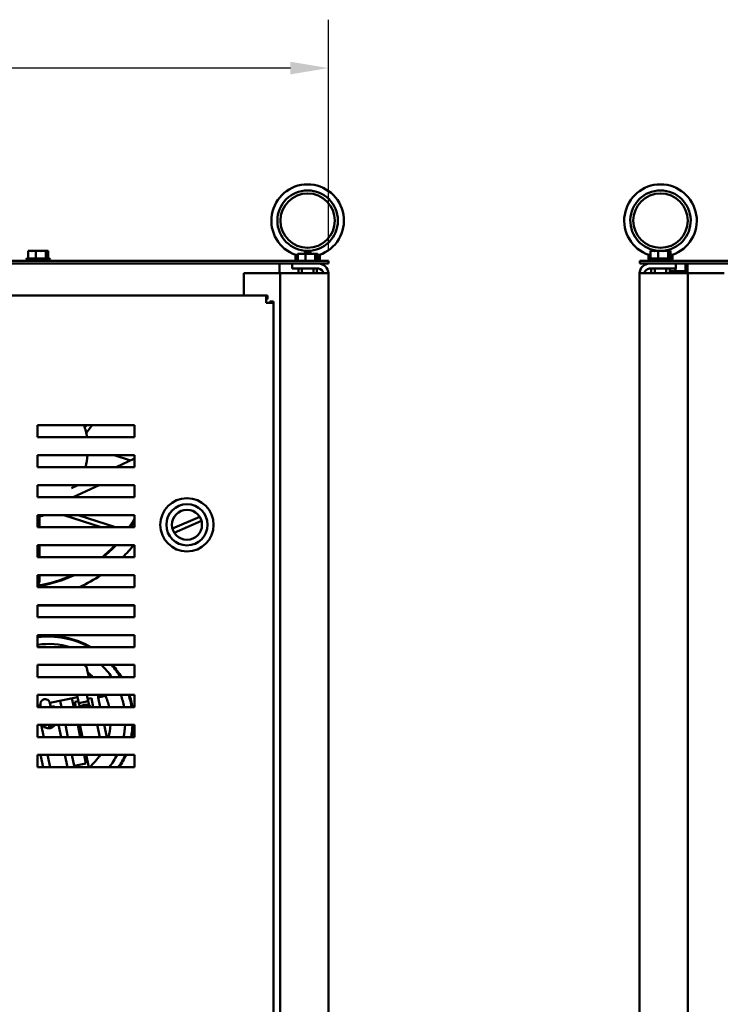
# Model space of a CAD drawing. Units: inches. Extents: x 3 to 140, y 2 to 109.
# Drawn here: x 77 to 89, y 80 to 97 of the extents above; entities that cross this region are included whole.
import ezdxf

# ---------------------------------------------------------------- set-up
doc = ezdxf.new("R2010")
doc.units = ezdxf.units.IN
doc.header["$LTSCALE"] = 6.5
doc.header["$MEASUREMENT"] = 0
doc.layers.add('Dimension (ANSI)', color=7, linetype='Continuous', lineweight=25)
doc.layers.add('Visible (ANSI)', color=7, linetype='Continuous', lineweight=50)
doc.styles.add('Note Text (ANSI)', font='tahoma.ttf')
doc.dimstyles.new('Default (ANSI)', dxfattribs={"dimscale": 6.5, "dimtxt": 0.12, "dimasz": 0.098425, "dimexe": 0.125, "dimexo": 0.0625, "dimgap": 0.031496, "dimtad": 0, "dimtih": 1, "dimtoh": 1, "dimrnd": 1e-08, "dimzin": 0, "dimdsep": 46, "dimtxsty": 'Note Text (ANSI)', "dimcen": 0.09, "dimdle": 0.393701, "dimclrd": 256, "dimclre": 256, "dimclrt": 256, "dimadec": 0, "dimazin": 1, "dimtfac": 1, "dimtofl": 0, "dimtmove": 0, "dimatfit": 3, "dimfxl": 1, "dimtolj": 1, "dimtzin": 4, "dimlwd": -1, "dimlwe": -1, "dimarcsym": 0})

# ---------------------------------------------------------------- blocks, each defined once
blk = doc.blocks.new('*D40')
at = {"layer": 'Defpoints', "color": 0, "transparency": 16777216}
for p in [(82.052, 96.154), (65.798, 92.7), (82.052, 92.7)]:
    blk.add_point(p, dxfattribs=at)
at = {"layer": 'Dimension (ANSI)', "transparency": 16777216}
for p, q in [((65.798, 93.106), (65.798, 96.967)), ((82.052, 93.106), (82.052, 96.967)), ((66.437, 96.154), (72.24, 96.154)), ((81.412, 96.154), (75.609, 96.154))]:
    blk.add_line(p, q, dxfattribs=at)
for points in [[(66.437, 96.261), (66.437, 96.048), (65.798, 96.154)], [(81.412, 96.261), (81.412, 96.048), (82.052, 96.154)]]:
    blk.add_solid(points, dxfattribs=at)
at = {"layer": 'Dimension (ANSI)', "transparency": 16777216, "insert": (72.445, 96.561), "char_height": 0.78, "attachment_point": 1, "style": 'Note Text (ANSI)'}
blk.add_mtext('\\A1; \\fTahoma|b0|i0;\\H0.7800;20.00', dxfattribs=at)

msp = doc.modelspace()

# ---------------------------------------------------------------- linework, layer by layer
at = {"layer": 'Visible (ANSI)'}
for p, q in [((77.0276, 93.0842), (77.0105, 93.0842)), ((77.0105, 93.0842), (77.0105, 92.9542)), ((77.0712, 93.0842), (77.0437, 93.0842)), ((77.1383, 93.0842), (77.1211, 93.0842)), ((77.1606, 93.0842), (77.1383, 93.0842)), ((77.1383, 93.0842), (77.1383, 92.9542)), ((77.2322, 93.0842), (77.1928, 93.0842)), ((77.3045, 93.0842), (77.2822, 93.0842)), ((77.3096, 93.0842), (77.3045, 93.0842)), ((77.3045, 93.0842), (77.3045, 92.9542)), ((77.3377, 93.0842), (77.3258, 93.0842)), ((77.3429, 93.0842), (77.3377, 93.0842)), ((77.3429, 93.0842), (77.3429, 92.9542)), ((81.4992, 92.9177), (81.4992, 93.0168)), ((81.5279, 93.0233), (81.5361, 93.0233)), ((81.5532, 93.0356), (81.5361, 93.0356)), ((81.5361, 93.0356), (81.5361, 92.9177)), ((81.5968, 93.0356), (81.5694, 93.0356)), ((81.6639, 93.0356), (81.6467, 93.0356)), ((81.6862, 93.0356), (81.6639, 93.0356)), ((81.6639, 93.0356), (81.6639, 92.9177)), ((81.6731, 93.072), (81.7315, 93.072)), ((81.7579, 93.0356), (81.7184, 93.0356)), ((81.8301, 93.0356), (81.8078, 93.0356)), ((81.8352, 93.0356), (81.8301, 93.0356)), ((81.8301, 93.0356), (81.8301, 92.9177)), ((81.8634, 93.0356), (81.8514, 93.0356)), ((81.8685, 93.0356), (81.8634, 93.0356)), ((81.8685, 93.0356), (81.8685, 92.9177)), ((81.8685, 93.0233), (81.8767, 93.0233)), ((81.9054, 92.9177), (81.9054, 93.0168)), ((87.4251, 92.9445), (87.4251, 93.0168)), ((87.4539, 93.0233), (87.4621, 93.0233)), ((87.4792, 93.0842), (87.4621, 93.0842)), ((87.4621, 93.0842), (87.4621, 92.9542)), ((87.5228, 93.0842), (87.4953, 93.0842)), ((87.5899, 93.0842), (87.5727, 93.0842)), ((87.6121, 93.0842), (87.5899, 93.0842)), ((87.5899, 93.0842), (87.5899, 92.9542)), ((87.6838, 93.0842), (87.6444, 93.0842)), ((87.7561, 93.0842), (87.7338, 93.0842)), ((87.7612, 93.0842), (87.7561, 93.0842)), ((87.7561, 93.0842), (87.7561, 92.9542)), ((87.7893, 93.0842), (87.7773, 93.0842)), ((87.7945, 93.0842), (87.7893, 93.0842)), ((87.7945, 93.0842), (87.7945, 92.9542)), ((87.7945, 93.0233), (87.8026, 93.0233)), ((87.8314, 92.9445), (87.8314, 93.0168)), ((82.0517, 92.9177), (65.8017, 92.9177)), ((65.8017, 92.8691), (82.0517, 92.8691)), ((76.9719, 92.942), (77.3814, 92.942)), ((76.993, 92.9542), (77.3603, 92.9542)), ((81.2318, 92.8691), (81.2318, 92.7066)), ((81.4423, 92.8691), (81.4423, 92.7846)), ((81.4976, 92.942), (81.4992, 92.942)), ((81.9054, 92.942), (81.9071, 92.942)), ((82.0517, 92.9177), (82.0517, 92.8691)), ((103.5289, 92.9177), (87.2789, 92.9177)), ((87.2789, 92.9177), (87.2789, 92.8691)), ((87.2789, 92.8691), (103.5289, 92.8691)), ((87.4235, 92.942), (87.833, 92.942)), ((87.4251, 92.9177), (87.4251, 92.9333)), ((87.4446, 92.9542), (87.8119, 92.9542)), ((87.8314, 92.9177), (87.8314, 92.9333)), ((87.8842, 92.7846), (87.8842, 92.8691)), ((88.0461, 92.8691), (88.0461, 92.7431)), ((88.084, 92.8691), (88.084, 92.7066)), ((81.1547, 92.7066), (80.6298, 92.7066)), ((80.6298, 92.7066), (80.6298, 92.3344)), ((81.2392, 92.7066), (81.1547, 92.7066)), ((81.2392, 92.7066), (81.4082, 92.7066)), ((81.2392, 92.7066), (81.2392, 36.1566)), ((81.8827, 92.7066), (81.4082, 92.7066)), ((81.8827, 92.7846), (81.4423, 92.7846)), ((81.5479, 92.7066), (81.5479, 92.7846)), ((81.6044, 92.7066), (81.6044, 92.7846)), ((81.8002, 92.7066), (81.8002, 92.7846)), ((81.8567, 92.7066), (81.8567, 92.7846)), ((81.8827, 92.7066), (82.0516, 92.7066)), ((82.0517, 92.7001), (82.0517, 36.1631)), ((87.2748, 92.7001), (87.2748, 36.1631)), ((87.275, 92.7066), (87.4438, 92.7066)), ((87.4438, 92.7846), (87.8842, 92.7846)), ((87.9183, 92.7066), (87.4438, 92.7066)), ((87.4739, 92.7066), (87.4739, 92.7846)), ((87.5304, 92.7066), (87.5304, 92.7846)), ((87.7262, 92.7066), (87.7262, 92.7846)), ((87.7826, 92.7066), (87.7826, 92.7846)), ((87.7826, 92.7431), (88.084, 92.7431)), ((87.7826, 92.7309), (88.084, 92.7309)), ((87.8799, 92.7846), (87.8799, 92.7431)), ((87.9183, 92.7066), (88.0873, 92.7066)), ((88.1718, 92.7066), (88.0873, 92.7066)), ((88.0873, 92.7066), (88.0873, 36.1566)), ((88.6967, 92.7066), (88.1718, 92.7066)), ((66.829, 92.3344), (81.0081, 92.3344)), ((81.0081, 92.2131), (81.0081, 92.3344)), ((81.0259, 92.3344), (81.0081, 92.3344)), ((81.0259, 92.2738), (81.0259, 92.3344)), ((81.0081, 92.2738), (81.0259, 92.2738)), ((81.1295, 92.2131), (81.0081, 92.2131)), ((81.0688, 92.2131), (81.0688, 92.2308)), ((81.0688, 92.2308), (81.1295, 92.2308)), ((81.1295, 92.2131), (81.1295, 92.2308)), ((81.1295, 92.2131), (81.1295, 36.5965)), ((77.1686, 89.9538), (77.1686, 90.1569)), ((77.1686, 90.1569), (78.7936, 90.1569)), ((77.9603, 90.1162), (77.9899, 90.1569)), ((77.9845, 90.0227), (78.082, 90.1569)), ((78.7936, 90.1569), (78.7936, 89.9538)), ((78.7936, 89.9538), (77.1686, 89.9538)), ((77.1686, 89.4501), (77.1686, 89.6532)), ((77.1686, 89.6532), (78.7936, 89.6532)), ((78.4529, 89.6532), (78.7295, 89.5633)), ((78.7936, 89.6532), (78.7936, 89.4501)), ((78.4867, 89.4501), (78.7936, 89.5932)), ((78.7936, 89.4501), (77.1686, 89.4501)), ((77.1686, 88.9463), (77.1686, 89.1494)), ((77.1686, 89.1494), (78.7936, 89.1494)), ((77.7357, 89.0999), (77.842, 89.1494)), ((78.2024, 89.1494), (77.7668, 88.9463)), ((78.7936, 89.1494), (78.7936, 88.9463)), ((78.7936, 88.9463), (77.1686, 88.9463)), ((77.1686, 88.4426), (77.1686, 88.6457)), ((77.1686, 88.6457), (78.7936, 88.6457)), ((77.1994, 88.6163), (77.1994, 88.4426)), ((77.6097, 88.6457), (78.2349, 88.4426)), ((77.8508, 88.6457), (78.476, 88.4426)), ((78.7936, 88.6457), (78.7936, 88.4426)), ((79.4328, 88.4176), (79.8898, 88.6157)), ((79.9198, 88.5464), (79.4629, 88.3483)), ((78.7936, 88.4426), (77.1686, 88.4426)), ((77.1686, 87.9388), (77.1686, 88.1419)), ((77.1686, 88.1419), (78.7936, 88.1419)), ((77.1994, 88.1419), (77.1994, 87.9388)), ((78.7936, 88.1419), (78.7936, 87.9388)), ((78.7936, 87.9388), (77.1686, 87.9388)), ((77.1686, 87.4351), (77.1686, 87.6382)), ((77.1686, 87.6382), (78.7936, 87.6382)), ((77.1994, 87.6382), (77.1994, 87.5325)), ((78.7936, 87.6382), (78.7936, 87.4351)), ((78.7936, 87.4351), (77.1686, 87.4351)), ((77.1686, 86.9313), (77.1686, 87.1344)), ((77.1686, 87.1344), (78.7936, 87.1344)), ((78.7936, 87.1247), (77.1686, 87.1247)), ((78.7936, 87.1344), (78.7936, 86.9313)), ((78.7936, 86.9313), (77.1686, 86.9313)), ((77.1686, 86.4276), (77.1686, 86.6307)), ((77.1686, 86.6307), (78.7936, 86.6307)), ((78.7936, 86.6307), (78.7936, 86.4276)), ((78.7936, 86.4276), (77.1686, 86.4276)), ((77.1686, 85.9238), (77.1686, 86.1269)), ((77.1686, 86.1269), (78.7936, 86.1269)), ((77.9452, 86.1269), (77.9914, 86.0972)), ((77.9914, 86.0972), (78.0287, 85.9238)), ((78.7936, 86.1269), (78.7936, 85.9238)), ((78.7936, 85.9238), (77.1686, 85.9238)), ((77.1686, 85.4201), (77.1686, 85.6232)), ((77.1686, 85.6232), (78.7936, 85.6232)), ((77.8379, 85.5887), (77.3744, 85.4888)), ((77.5688, 85.4201), (77.546, 85.5258)), ((77.7446, 85.5686), (77.7766, 85.4201)), ((77.7925, 85.5091), (77.8522, 85.522)), ((77.8601, 85.4853), (77.8379, 85.5887)), ((77.8601, 85.4853), (78.019, 85.5195)), ((77.9981, 85.6232), (77.9967, 85.6229)), ((77.9967, 85.6229), (78.019, 85.5195)), ((78.0111, 85.5562), (78.0708, 85.5691)), ((78.019, 85.5195), (78.035, 85.4454)), ((78.0708, 85.5691), (78.1029, 85.4201)), ((78.1855, 85.5818), (78.1766, 85.6232)), ((78.3089, 85.6084), (78.1855, 85.5818)), ((78.2204, 85.4201), (78.1855, 85.5818)), ((78.7936, 85.6232), (78.7936, 85.4201)), ((77.2156, 85.4546), (77.1686, 85.4445)), ((78.7936, 85.4201), (77.1686, 85.4201)), ((77.223, 85.4201), (77.2156, 85.4546)), ((77.3744, 85.4888), (77.3892, 85.4201)), ((77.3888, 85.4221), (77.4496, 85.4352)), ((77.4496, 85.4352), (77.4529, 85.4201)), ((77.8117, 85.4201), (77.7925, 85.5091)), ((77.8601, 85.4853), (77.8742, 85.4201)), ((77.9407, 85.4201), (77.9338, 85.4518)), ((77.9656, 85.4586), (77.9739, 85.4201)), ((77.1686, 84.9163), (77.1686, 85.1194)), ((77.1686, 85.1194), (78.7936, 85.1194)), ((77.2705, 84.9163), (77.2267, 85.1194)), ((77.3659, 85.0655), (77.3543, 85.1194)), ((77.3875, 85.1194), (77.3977, 85.0723)), ((77.5176, 85.1194), (77.5614, 84.9163)), ((77.6773, 84.9163), (77.6335, 85.1194)), ((77.8413, 85.1194), (77.8851, 84.9163)), ((77.9202, 84.9163), (77.8765, 85.1194)), ((78.1677, 85.1194), (78.2114, 84.9163)), ((78.3289, 84.9163), (78.2852, 85.1194)), ((78.7936, 85.1194), (78.7936, 84.9163)), ((78.7936, 84.9163), (77.1686, 84.9163)), ((77.1686, 84.4126), (77.1686, 84.6157)), ((77.1686, 84.6157), (78.7936, 84.6157)), ((77.2168, 84.6157), (77.2606, 84.4126)), ((77.379, 84.4126), (77.3353, 84.6157)), ((77.6262, 84.6157), (77.6699, 84.4126)), ((77.7818, 84.4312), (77.7421, 84.6157)), ((77.9499, 84.6157), (77.9804, 84.474)), ((78.0288, 84.4126), (77.985, 84.6157)), ((78.6393, 84.5856), (78.6258, 84.5856)), ((78.7936, 84.6157), (78.7936, 84.4126)), ((78.7936, 84.4126), (77.1686, 84.4126)), ((77.9804, 84.474), (77.7818, 84.4312))]:
    msp.add_line(p, q, dxfattribs=at)
for centre, radius in [((81.7023, 93.5913), 0.5078), ((81.7023, 93.5913), 0.457), ((87.6283, 93.5913), 0.457), ((79.6763, 88.482), 0.4477), ((79.6763, 88.482), 0.3461), ((79.6763, 88.482), 0.2519)]:
    msp.add_circle(centre, radius, dxfattribs=at)
for centre, radius, start, end in [((81.7023, 93.5913), 0.6094, 288.82923, 251.17077), ((87.6283, 93.5913), 0.6094, 288.82923, 251.17077), ((87.6283, 93.5913), 0.5078, 273.0195, 266.9805), ((76.993, 92.9298), 0.0244, 90, 150), ((76.9963, 92.942), 0.0244, 180, 270), ((77.3571, 92.942), 0.0244, 270, 0), ((77.3603, 92.9298), 0.0244, 30, 90), ((81.5187, 92.9298), 0.0244, 143.06891, 150), ((81.5219, 92.942), 0.0244, 180, 201.03947), ((81.8827, 92.7001), 0.169, 2.20423, 90), ((81.8859, 92.9298), 0.0244, 30, 36.93109), ((81.8827, 92.942), 0.0244, 338.96053, 0), ((87.4438, 92.7001), 0.169, 90, 177.79577), ((87.4446, 92.9298), 0.0244, 90, 150), ((87.4479, 92.942), 0.0244, 180, 270), ((87.8086, 92.942), 0.0244, 270, 0), ((87.8119, 92.9298), 0.0244, 30, 90), ((81.8827, 92.7001), 0.0845, 4.41173, 90), ((81.8827, 92.7001), 0.169, 0, 2.20423), ((87.4438, 92.7001), 0.169, 177.79577, 180), ((87.4438, 92.7001), 0.0845, 90, 175.58827), ((76.7932, 89.7653), 1.2187, 8.89746, 18.74358), ((76.7932, 89.7653), 1.2187, 345.00904, 354.72132), ((76.7932, 89.7653), 1.2187, 287.93874, 293.26807), ((76.794, 89.7653), 2.3359, 325.51011, 328.87039), ((76.7932, 89.7653), 2.3481, 325.71416, 328.41927), ((76.794, 89.7653), 2.3359, 308.56393, 315.97625), ((76.7932, 89.7653), 2.3481, 308.93543, 316.26297), ((76.7932, 89.7653), 2.5675, 314.65168, 320.78157), ((76.794, 89.7653), 2.3359, 279.22709, 294.4104), ((76.7932, 89.7653), 2.3481, 279.19886, 295.05762), ((76.7932, 89.7653), 2.5675, 294.82492, 304.05698), ((77.3546, 85.195), 1.4219, 60.09545, 97.51913), ((77.3546, 85.195), 1.4097, 60.96833, 97.58451), ((77.3546, 85.195), 1.2848, 73.60372, 98.32667), ((77.3546, 85.195), 1.2848, 34.55881, 46.49787), ((77.3546, 85.195), 1.4097, 31.13142, 41.38344), ((77.3546, 85.195), 1.4219, 30.83526, 40.95215), ((77.3546, 85.195), 1.04, 44.48972, 50.78391), ((77.295, 85.4717), 0.0812, 12.15907, 192.15907), ((77.9173, 85.6058), 0.0812, 167.62539, 192.15907), ((77.9173, 85.6058), 0.0812, 12.15907, 12.37461), ((77.3546, 85.195), 1.04, 23.42205, 24.31285), ((77.3546, 85.195), 1.04, 12.49804, 23.42205), ((77.3546, 85.195), 1.2848, 10.08863, 19.46727), ((77.3546, 85.195), 1.4097, 9.18682, 17.68276), ((77.3546, 85.195), 1.4219, 9.10741, 17.52626), ((77.9769, 85.3291), 0.13, 109.33983, 135.58165), ((77.9769, 85.3291), 0.13, 94.97832, 109.33983), ((77.9769, 85.3291), 0.13, 44.41835, 94.97832), ((77.3546, 85.195), 0.13, 215.53851, 274.97832), ((77.3546, 85.195), 0.13, 274.97832, 289.33983), ((77.3546, 85.195), 0.13, 289.33983, 324.46149), ((77.3546, 85.195), 1.04, 344.45657, 355.83343), ((77.3546, 85.195), 1.2848, 347.47245, 356.62837), ((77.3546, 85.195), 1.4097, 348.59783, 356.92734), ((77.3546, 85.195), 1.4219, 348.69685, 356.9537), ((77.3546, 85.195), 1.04, 311.20619, 326.14926), ((77.3546, 85.195), 1.2848, 322.48353, 333.19904), ((77.3546, 85.195), 1.4097, 326.28631, 335.73541), ((77.3546, 85.195), 1.4219, 326.61338, 335.9566)]:
    msp.add_arc(centre, radius, start, end, dxfattribs=at)
for points, knots in [([(77.0276, 93.0842), (77.0322, 93.0842), (77.0377, 93.0838), (77.0523, 93.0822), (77.0643, 93.0805), (77.0744, 93.0805), (77.0844, 93.0805), (77.0964, 93.0822), (77.111, 93.0838), (77.1165, 93.0842), (77.1211, 93.0842)], [-0.1870986, -0.1870986, -0.1870986, -0.1870986, -0.12827492, -0.12827492, 0, 0, 0, 0.12827492, 0.12827492, 0.1870986, 0.1870986, 0.1870986, 0.1870986]), ([(77.0994, 93.0825), (77.0963, 93.0828), (77.0932, 93.083), (77.0843, 93.0838), (77.0772, 93.0842), (77.0712, 93.0842)], [0.099486865, 0.099486865, 0.099486865, 0.099486865, 0.128274919, 0.128274919, 0.187098596, 0.187098596, 0.187098596, 0.187098596]), ([(77.1606, 93.0842), (77.1665, 93.0842), (77.1737, 93.0838), (77.1927, 93.0822), (77.2083, 93.0805), (77.2214, 93.0805), (77.2344, 93.0805), (77.25, 93.0822), (77.269, 93.0838), (77.2762, 93.0842), (77.2822, 93.0842)], [-0.1870986, -0.1870986, -0.1870986, -0.1870986, -0.12827492, -0.12827492, 0, 0, 0, 0.12827492, 0.12827492, 0.1870986, 0.1870986, 0.1870986, 0.1870986]), ([(77.254, 93.0825), (77.2515, 93.0828), (77.2492, 93.083), (77.2424, 93.0838), (77.2368, 93.0842), (77.2322, 93.0842)], [0.099486865, 0.099486865, 0.099486865, 0.099486865, 0.128274919, 0.128274919, 0.187098596, 0.187098596, 0.187098596, 0.187098596]), ([(77.3096, 93.0842), (77.311, 93.0842), (77.3127, 93.0838), (77.3171, 93.0822), (77.3207, 93.0805), (77.3237, 93.0805), (77.3267, 93.0805), (77.3303, 93.0822), (77.3347, 93.0838), (77.3364, 93.0842), (77.3377, 93.0842)], [-0.1870986, -0.1870986, -0.1870986, -0.1870986, -0.12827492, -0.12827492, 0, 0, 0, 0.12827492, 0.12827492, 0.1870986, 0.1870986, 0.1870986, 0.1870986]), ([(81.5056, 93.0146), (81.5081, 93.0137), (81.5112, 93.0141), (81.5188, 93.017), (81.5232, 93.0196), (81.5279, 93.0233)], [-0.18530021, -0.18530021, -0.18530021, -0.18530021, -0.09320689, -0.09320689, 0, 0, 0, 0]), ([(81.5532, 93.0356), (81.5578, 93.0356), (81.5634, 93.0352), (81.578, 93.0336), (81.5899, 93.0319), (81.6, 93.0319), (81.61, 93.0319), (81.622, 93.0336), (81.6366, 93.0352), (81.6421, 93.0356), (81.6467, 93.0356)], [-0.1870986, -0.1870986, -0.1870986, -0.1870986, -0.12827492, -0.12827492, 0, 0, 0, 0.12827492, 0.12827492, 0.1870986, 0.1870986, 0.1870986, 0.1870986]), ([(81.625, 93.0339), (81.6219, 93.0342), (81.6189, 93.0345), (81.61, 93.0352), (81.6028, 93.0356), (81.5968, 93.0356)], [0.099486865, 0.099486865, 0.099486865, 0.099486865, 0.128274919, 0.128274919, 0.187098596, 0.187098596, 0.187098596, 0.187098596]), ([(81.6315, 93.0346), (81.6438, 93.0434), (81.6549, 93.0523), (81.6664, 93.0635), (81.6703, 93.0677), (81.6731, 93.072)], [-0.15249173, -0.15249173, -0.15249173, -0.15249173, -0.04866975, -0.04866975, 0, 0, 0, 0]), ([(81.6862, 93.0356), (81.6922, 93.0356), (81.6993, 93.0352), (81.7183, 93.0336), (81.7339, 93.0319), (81.747, 93.0319), (81.7601, 93.0319), (81.7756, 93.0336), (81.7946, 93.0352), (81.8018, 93.0356), (81.8078, 93.0356)], [-0.1870986, -0.1870986, -0.1870986, -0.1870986, -0.12827492, -0.12827492, 0, 0, 0, 0.12827492, 0.12827492, 0.1870986, 0.1870986, 0.1870986, 0.1870986]), ([(81.7315, 93.072), (81.735, 93.0666), (81.7407, 93.0609), (81.7528, 93.0501), (81.7589, 93.0451), (81.7677, 93.0385), (81.7704, 93.0365), (81.7731, 93.0346)], [-0.58091214, -0.58091214, -0.58091214, -0.58091214, -0.49831574, -0.49831574, -0.42190182, -0.42190182, -0.3886751, -0.3886751, -0.3886751, -0.3886751]), ([(81.7796, 93.0339), (81.7772, 93.0342), (81.7748, 93.0345), (81.768, 93.0352), (81.7625, 93.0356), (81.7579, 93.0356)], [0.099486865, 0.099486865, 0.099486865, 0.099486865, 0.128274919, 0.128274919, 0.187098596, 0.187098596, 0.187098596, 0.187098596]), ([(81.8352, 93.0356), (81.8366, 93.0356), (81.8383, 93.0352), (81.8427, 93.0336), (81.8463, 93.0319), (81.8493, 93.0319), (81.8523, 93.0319), (81.8559, 93.0336), (81.8603, 93.0352), (81.862, 93.0356), (81.8634, 93.0356)], [-0.1870986, -0.1870986, -0.1870986, -0.1870986, -0.12827492, -0.12827492, 0, 0, 0, 0.12827492, 0.12827492, 0.1870986, 0.1870986, 0.1870986, 0.1870986]), ([(81.8767, 93.0233), (81.8814, 93.0196), (81.8858, 93.017), (81.8934, 93.0141), (81.8965, 93.0137), (81.899, 93.0146)], [-0.18549355, -0.18549355, -0.18549355, -0.18549355, -0.09219784, -0.09219784, -0.00004349, -0.00004349, -0.00004349, -0.00004349]), ([(87.4316, 93.0146), (87.434, 93.0137), (87.4372, 93.0141), (87.4448, 93.017), (87.4492, 93.0196), (87.4539, 93.0233)], [-0.18530021, -0.18530021, -0.18530021, -0.18530021, -0.09320689, -0.09320689, 0, 0, 0, 0]), ([(87.4792, 93.0842), (87.4838, 93.0842), (87.4893, 93.0838), (87.5039, 93.0822), (87.5159, 93.0805), (87.526, 93.0805), (87.536, 93.0805), (87.548, 93.0822), (87.5626, 93.0838), (87.5681, 93.0842), (87.5727, 93.0842)], [-0.1870986, -0.1870986, -0.1870986, -0.1870986, -0.12827492, -0.12827492, 0, 0, 0, 0.12827492, 0.12827492, 0.1870986, 0.1870986, 0.1870986, 0.1870986]), ([(87.551, 93.0825), (87.5479, 93.0828), (87.5448, 93.083), (87.5359, 93.0838), (87.5288, 93.0842), (87.5228, 93.0842)], [0.099486865, 0.099486865, 0.099486865, 0.099486865, 0.128274919, 0.128274919, 0.187098596, 0.187098596, 0.187098596, 0.187098596]), ([(87.6121, 93.0842), (87.6181, 93.0842), (87.6253, 93.0838), (87.6443, 93.0822), (87.6599, 93.0805), (87.673, 93.0805), (87.686, 93.0805), (87.7016, 93.0822), (87.7206, 93.0838), (87.7278, 93.0842), (87.7338, 93.0842)], [-0.1870986, -0.1870986, -0.1870986, -0.1870986, -0.12827492, -0.12827492, 0, 0, 0, 0.12827492, 0.12827492, 0.1870986, 0.1870986, 0.1870986, 0.1870986]), ([(87.7055, 93.0825), (87.7031, 93.0828), (87.7008, 93.083), (87.694, 93.0838), (87.6884, 93.0842), (87.6838, 93.0842)], [0.099486865, 0.099486865, 0.099486865, 0.099486865, 0.128274919, 0.128274919, 0.187098596, 0.187098596, 0.187098596, 0.187098596]), ([(87.7612, 93.0842), (87.7626, 93.0842), (87.7643, 93.0838), (87.7686, 93.0822), (87.7723, 93.0805), (87.7753, 93.0805), (87.7783, 93.0805), (87.7819, 93.0822), (87.7863, 93.0838), (87.7879, 93.0842), (87.7893, 93.0842)], [-0.1870986, -0.1870986, -0.1870986, -0.1870986, -0.12827492, -0.12827492, 0, 0, 0, 0.12827492, 0.12827492, 0.1870986, 0.1870986, 0.1870986, 0.1870986]), ([(87.8026, 93.0233), (87.8074, 93.0196), (87.8118, 93.017), (87.8193, 93.0141), (87.8225, 93.0137), (87.8249, 93.0146)], [-0.18549355, -0.18549355, -0.18549355, -0.18549355, -0.09219784, -0.09219784, -0.00004349, -0.00004349, -0.00004349, -0.00004349]), ([(77.1686, 87.4772), (77.1755, 87.4815), (77.1817, 87.4871), (77.195, 87.5051), (77.1994, 87.5185), (77.1994, 87.5325)], [0.28915837, 0.28915837, 0.28915837, 0.28915837, 0.56021769, 0.56021769, 1, 1, 1, 1])]:
    msp.add_open_spline(points, degree=3, knots=knots, dxfattribs=at)
for points in [[(77.0437, 93.0842), (77.0426, 93.0842), (77.0412, 93.0839), (77.04, 93.0835)], [(77.1928, 93.0842), (77.1878, 93.0842), (77.182, 93.0839), (77.1767, 93.0835)], [(77.3258, 93.0842), (77.3219, 93.0842), (77.3174, 93.0839), (77.3134, 93.0835)], [(81.5694, 93.0356), (81.5682, 93.0356), (81.5669, 93.0353), (81.5656, 93.0349)], [(81.7184, 93.0356), (81.7134, 93.0356), (81.7076, 93.0353), (81.7023, 93.0349)], [(81.8514, 93.0356), (81.8475, 93.0356), (81.843, 93.0353), (81.839, 93.0349)], [(87.4953, 93.0842), (87.4942, 93.0842), (87.4928, 93.0839), (87.4916, 93.0835)], [(87.6444, 93.0842), (87.6394, 93.0842), (87.6335, 93.0839), (87.6283, 93.0835)], [(87.7773, 93.0842), (87.7735, 93.0842), (87.769, 93.0839), (87.7649, 93.0835)], [(78.7037, 88.4426), (78.7328, 88.4846), (78.7631, 88.5313), (78.7936, 88.5828)]]:
    msp.add_open_spline(points, degree=3, dxfattribs=at)

# ---------------------------------------------------------------- dimensions: what is measured, and where the dimension line sits
at = {"layer": 'Dimension (ANSI)'}
dim = msp.add_linear_dim(base=(82.0517, 96.1545), p1=(65.7976, 92.7001), p2=(82.0517, 92.7001), angle=180, text=' \\fTahoma|b0|i0;\\H0.7800;20.00', dimstyle='Default (ANSI)', override={"dimgap": 0.031496, "dimtih": 0, "dimtoh": 0, "dimdec": 2, "dimlfac": 1.230769, "dimtol": 0, "dimlim": 0, "dimtp": 0, "dimtm": 0, "dimtdec": 2, "dimatfit": 1}, dxfattribs=at)
dim.commit()
dim.dimension.update_dxf_attribs({"geometry": '*D40', "text_midpoint": (73.9247, 96.1545), "dimtype": 160})

doc.saveas('drawing.dxf')
